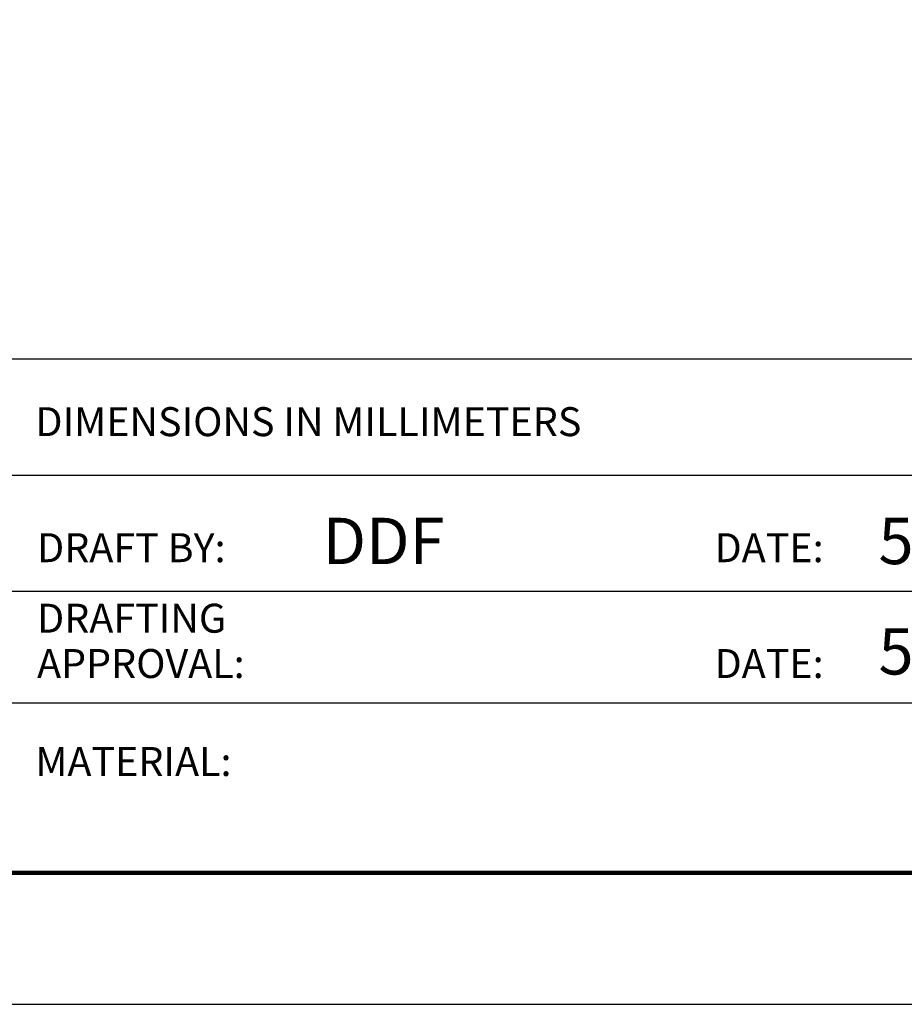
# Model space of a CAD drawing. Units: millimetres. Extents: x 364 to 643, y 89 to 304.
# Drawn here: x 501 to 550, y 89 to 143 of the extents above; entities that cross this region are included whole.
import ezdxf

# ---------------------------------------------------------------- set-up
doc = ezdxf.new("R2010")
doc.units = ezdxf.units.MM
for name, color, linetype in [('PLOT BORDER', 3, 'Continuous'), ('TEXT', 7, 'Continuous'), ('TITLE BLOCK', 4, 'Continuous'), ('TITLE BLOCK TEXT', 6, 'Continuous')]:
    doc.layers.add(name, color=color, linetype=linetype)

msp = doc.modelspace()

# ---------------------------------------------------------------- linework, layer by layer
at = {"layer": 'PLOT BORDER'}
msp.add_line((364, 88.554), (643.4, 88.554), dxfattribs=at)
at = {"layer": 'TITLE BLOCK'}
for p, q in [((371.199, 123.932), (636.2, 123.932)), ((500.1, 117.557), (569.95, 117.557)), ((500.1, 111.194), (569.95, 111.194)), ((371.199, 105.08), (636.2, 105.08))]:
    msp.add_line(p, q, dxfattribs=at)
at = {"layer": 'TITLE BLOCK', "lineweight": 100}
msp.add_lwpolyline([(371.199, 297.254), (636.2, 297.254), (636.2, 95.753), (371.199, 95.753)], close=True, dxfattribs=at)

# ---------------------------------------------------------------- texts
at = {"layer": 'TEXT'}
for s, p in [('DDF', (517.67, 112.684)), ('5/13/19', (548.15, 112.684)), ('5/13/19', (548.15, 106.633))]:
    msp.add_text(s, height=2.54, dxfattribs=at).set_placement(p)
at = {"layer": 'TITLE BLOCK TEXT'}
for s, p in [('DIMENSIONS IN MILLIMETERS', (501.922, 119.699)), ('DRAFT BY:', (502.014, 112.791)), ('DATE:', (539.16, 112.791)), ('DRAFTING', (502.014, 108.926)), ('APPROVAL:', (502.014, 106.441)), ('DATE:', (539.16, 106.441)), ('MATERIAL:', (501.922, 101.069))]:
    msp.add_text(s, height=1.5875, dxfattribs=at).set_placement(p)

doc.saveas('drawing.dxf')
